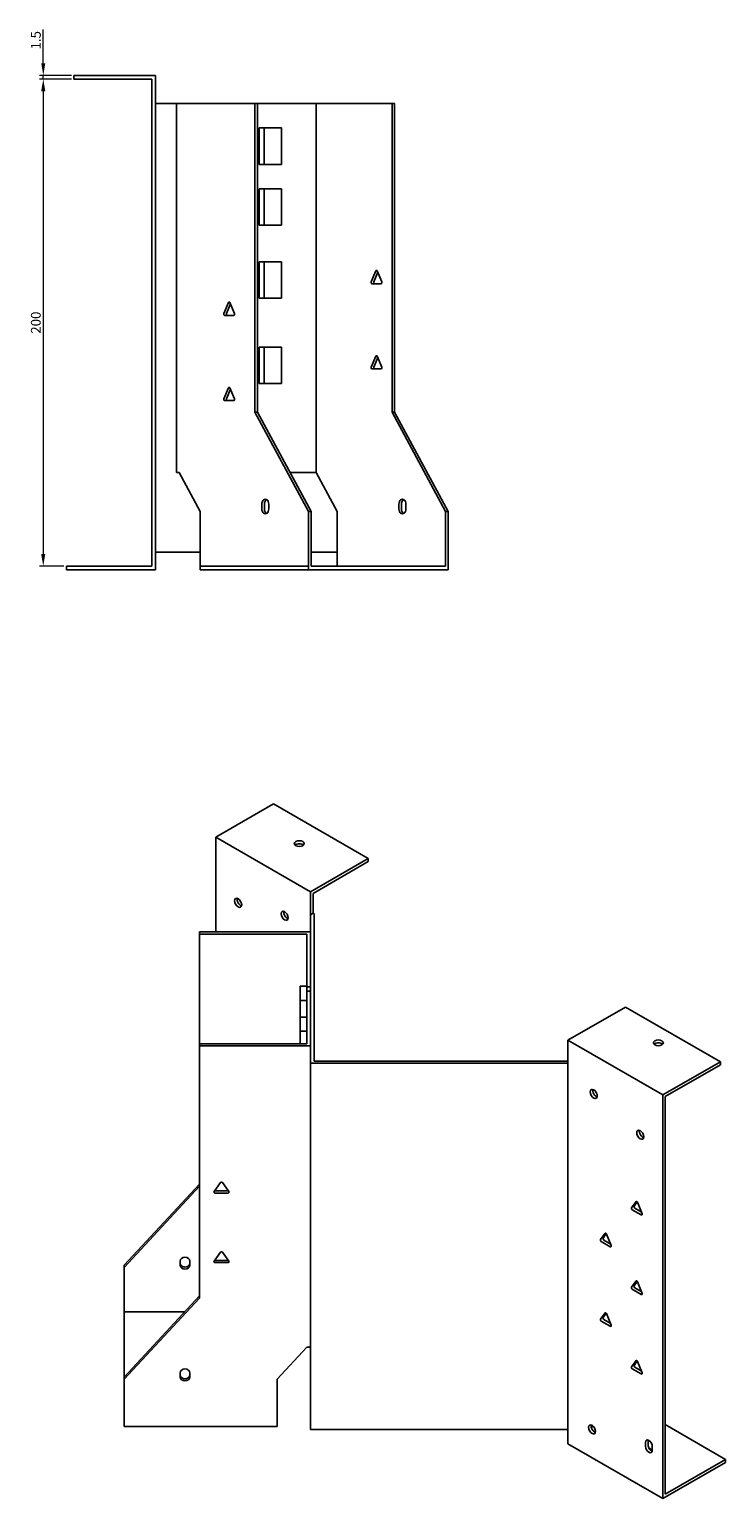
# Model space of a CAD drawing. Units: millimetres. Extents: x 680 to 1607, y 332 to 1193.
# Drawn here: x 1321 to 1607, y 332 to 935 of the extents above; entities that cross this region are included whole.
import ezdxf

# ---------------------------------------------------------------- set-up
doc = ezdxf.new("R2010")
doc.units = ezdxf.units.MM
doc.layers.add('Dimensions', color=1, linetype='Continuous', lineweight=20)
doc.layers.add('Part', color=7, linetype='Continuous', lineweight=25)
doc.layers.add('Hidden', color=6, linetype='Continuous', lineweight=25, true_color=0xff00ff)
doc.styles.add('EU_style', font='arial.ttf')
doc.dimstyles.new('Dim_2D', dxfattribs={"dimtxt": 4, "dimasz": 5, "dimexe": 1.5, "dimexo": 1, "dimgap": 1, "dimtad": 1, "dimdec": 1, "dimdsep": 46, "dimtxsty": 'EU_style', "dimcen": 2.5, "dimclrd": 256, "dimclre": 256, "dimclrt": 256, "dimadec": 0, "dimazin": 0, "dimtfac": 1, "dimtdec": 1, "dimtmove": 0, "dimatfit": 3, "dimfxl": 1, "dimtolj": 1, "dimtzin": 0, "dimlwd": -1, "dimlwe": -1, "dimarcsym": 0})

# ---------------------------------------------------------------- blocks, each defined once
blk = doc.blocks.new('*D8')
at = {"layer": 'Defpoints', "color": 0, "transparency": 16777216}
for p in [(1339.29, 914.96), (1326.76, 714.96), (1336.26, 714.96)]:
    blk.add_point(p, dxfattribs=at)
at = {"layer": 'Dimensions', "transparency": 16777216}
for p, q in [((1338.29, 914.96), (1325.26, 914.96)), ((1326.76, 909.96), (1326.76, 719.96)), ((1335.26, 714.96), (1325.26, 714.96))]:
    blk.add_line(p, q, dxfattribs=at)
for points in [[(1325.92, 909.96), (1327.59, 909.96), (1326.76, 914.96)], [(1325.92, 719.96), (1327.59, 719.96), (1326.76, 714.96)]]:
    blk.add_solid(points, dxfattribs=at)
at = {"layer": 'Dimensions', "transparency": 16777216, "insert": (1323.72, 814.96), "char_height": 4, "attachment_point": 5, "rotation": 90, "style": 'EU_style'}
blk.add_mtext('\\A1;200', dxfattribs=at)
blk = doc.blocks.new('*D9')
at = {"layer": 'Defpoints', "color": 0, "transparency": 16777216}
for p in [(1326.78, 916.46), (1339.29, 916.46), (1339.29, 914.96)]:
    blk.add_point(p, dxfattribs=at)
at = {"layer": 'Dimensions', "transparency": 16777216}
for p, q in [((1326.78, 921.46), (1326.78, 935.39)), ((1338.29, 916.46), (1325.28, 916.46)), ((1338.29, 914.96), (1325.28, 914.96)), ((1326.78, 914.96), (1326.78, 916.46)), ((1326.78, 909.96), (1326.78, 904.96))]:
    blk.add_line(p, q, dxfattribs=at)
for points in [[(1325.95, 921.46), (1327.61, 921.46), (1326.78, 916.46)], [(1325.95, 909.96), (1327.61, 909.96), (1326.78, 914.96)]]:
    blk.add_solid(points, dxfattribs=at)
at = {"layer": 'Dimensions', "transparency": 16777216, "insert": (1323.74, 930.92), "char_height": 4, "attachment_point": 5, "rotation": 90, "style": 'EU_style'}
blk.add_mtext('\\A1;1.5', dxfattribs=at)

msp = doc.modelspace()

# ---------------------------------------------------------------- linework, layer by layer
at = {"layer": 'Hidden'}
msp.add_line((1391.17, 714.96), (1435.55, 714.96), dxfattribs=at)
at = {"layer": 'Part'}
for p, q in [((1339.26, 914.96), (1339.26, 916.46)), ((1339.26, 916.46), (1372.76, 916.46)), ((1339.26, 914.96), (1371.26, 914.96)), ((1371.26, 914.96), (1371.26, 714.96)), ((1372.76, 713.46), (1372.76, 916.46)), ((1372.76, 904.96), (1381.45, 904.96)), ((1381.45, 904.96), (1381.45, 753.46)), ((1381.45, 904.96), (1413.63, 904.96)), ((1413.63, 904.96), (1414.69, 904.96)), ((1413.63, 778.16), (1413.63, 904.96)), ((1414.69, 904.96), (1414.69, 778.16)), ((1414.69, 904.96), (1438.73, 904.96)), ((1438.73, 904.96), (1438.73, 753.46)), ((1438.73, 904.96), (1469.84, 904.96)), ((1469.84, 778.16), (1469.84, 904.96)), ((1469.84, 904.96), (1470.9, 904.96)), ((1470.9, 904.96), (1470.9, 778.16)), ((1415.4, 879.96), (1415.4, 894.96)), ((1415.4, 894.96), (1417.38, 894.96)), ((1417.38, 894.96), (1417.38, 879.96)), ((1424.45, 894.96), (1417.38, 894.96)), ((1424.45, 879.96), (1424.45, 894.96)), ((1415.4, 879.96), (1417.38, 879.96)), ((1417.38, 879.96), (1424.45, 879.96)), ((1415.4, 854.96), (1415.4, 869.96)), ((1415.4, 869.96), (1417.38, 869.96)), ((1417.38, 869.96), (1417.38, 854.96)), ((1424.45, 869.96), (1417.38, 869.96)), ((1424.45, 854.96), (1424.45, 869.96)), ((1415.4, 854.96), (1417.38, 854.96)), ((1417.38, 854.96), (1424.45, 854.96)), ((1415.4, 824.96), (1415.4, 839.96)), ((1415.4, 839.96), (1417.38, 839.96)), ((1417.38, 839.96), (1417.38, 824.96)), ((1424.45, 839.96), (1417.38, 839.96)), ((1424.45, 824.96), (1424.45, 839.96)), ((1461.34, 831.71), (1463.17, 836.21)), ((1464.01, 835.66), (1462.4, 831.71)), ((1463.79, 836.21), (1465.62, 831.71)), ((1465.32, 830.96), (1461.64, 830.96)), ((1400.88, 818.71), (1402.72, 823.21)), ((1403.55, 822.66), (1401.94, 818.71)), ((1403.33, 823.21), (1405.16, 818.71)), ((1415.4, 824.96), (1417.38, 824.96)), ((1417.38, 824.96), (1424.45, 824.96)), ((1404.86, 817.96), (1401.18, 817.96)), ((1415.4, 789.96), (1415.4, 804.96)), ((1415.4, 804.96), (1417.38, 804.96)), ((1417.38, 804.96), (1417.38, 789.96)), ((1424.45, 804.96), (1417.38, 804.96)), ((1424.45, 789.96), (1424.45, 804.96)), ((1461.34, 796.71), (1463.17, 801.21)), ((1464.01, 800.66), (1462.4, 796.71)), ((1463.79, 801.21), (1465.62, 796.71)), ((1465.32, 795.96), (1461.64, 795.96)), ((1400.88, 783.71), (1402.72, 788.21)), ((1403.55, 787.66), (1401.94, 783.71)), ((1403.33, 788.21), (1405.16, 783.71)), ((1415.4, 789.96), (1417.38, 789.96)), ((1417.38, 789.96), (1424.45, 789.96)), ((1404.86, 782.96), (1401.18, 782.96)), ((1435.55, 737.36), (1413.63, 778.16)), ((1414.69, 778.16), (1413.63, 778.16)), ((1414.69, 778.16), (1436.61, 737.36)), ((1491.76, 737.36), (1469.84, 778.16)), ((1470.9, 778.16), (1469.84, 778.16)), ((1470.9, 778.16), (1492.82, 737.36)), ((1381.45, 753.46), (1382.52, 753.46)), ((1382.52, 753.46), (1391.17, 737.36)), ((1427.96, 753.46), (1438.73, 753.46)), ((1438.73, 753.46), (1447.38, 737.36)), ((1391.17, 737.36), (1391.17, 713.46)), ((1416.46, 738.46), (1416.46, 740.46)), ((1417.52, 740.46), (1417.52, 738.46)), ((1419.28, 740.46), (1419.28, 738.46)), ((1436.61, 737.36), (1435.55, 737.36)), ((1435.55, 737.36), (1435.55, 713.46)), ((1436.61, 737.36), (1436.61, 714.96)), ((1447.38, 737.36), (1447.38, 714.96)), ((1472.67, 738.46), (1472.67, 740.46)), ((1473.73, 740.46), (1473.73, 738.46)), ((1475.5, 740.46), (1475.5, 738.46)), ((1492.82, 737.36), (1491.76, 737.36)), ((1491.76, 737.36), (1491.76, 714.96)), ((1492.82, 737.36), (1492.82, 713.46)), ((1372.76, 720.76), (1391.17, 720.76)), ((1436.61, 720.76), (1447.38, 720.76)), ((1336.26, 714.96), (1336.26, 713.46)), ((1336.26, 714.96), (1371.26, 714.96)), ((1336.26, 713.46), (1372.76, 713.46)), ((1435.55, 713.46), (1391.17, 713.46)), ((1492.82, 713.46), (1435.55, 713.46)), ((1491.76, 714.96), (1436.61, 714.96)), ((1421.2, 617.35), (1397.52, 603.68)), ((1460.1, 594.9), (1421.2, 617.35)), ((1397.52, 564.74), (1397.52, 603.68)), ((1397.52, 603.68), (1436.41, 581.22)), ((1436.41, 581.22), (1460.1, 594.9)), ((1437.47, 580.61), (1460.1, 593.67)), ((1460.1, 593.67), (1460.1, 594.9)), ((1436.41, 571.83), (1436.41, 581.22)), ((1437.47, 572.44), (1437.47, 580.61)), ((1436.41, 571.83), (1437.47, 572.44)), ((1436.41, 571.83), (1436.41, 510.88)), ((1437.91, 572.19), (1437.47, 572.44)), ((1437.91, 511.74), (1437.91, 572.19)), ((1436.41, 564.74), (1390.91, 564.74)), ((1390.91, 564.74), (1390.91, 563.87)), ((1390.91, 563.87), (1434.91, 563.87)), ((1390.91, 563.87), (1390.91, 518.84)), ((1434.91, 563.87), (1434.91, 542.22)), ((1436.41, 542.22), (1436.41, 564.74)), ((1434.91, 542.43), (1432.11, 542.43)), ((1432.11, 536.65), (1432.11, 542.43)), ((1434.91, 542.22), (1436.41, 542.22)), ((1434.91, 542.22), (1434.91, 540.49)), ((1436.41, 540.49), (1434.91, 540.49)), ((1434.91, 540.49), (1434.91, 518.84)), ((1436.41, 517.97), (1436.41, 540.49)), ((1434.91, 536.65), (1432.11, 536.65)), ((1432.11, 529.72), (1432.11, 536.65)), ((1541.99, 520.27), (1565.67, 533.94)), ((1565.67, 533.94), (1604.57, 511.49)), ((1434.91, 529.72), (1432.11, 529.72)), ((1432.11, 523.95), (1432.11, 529.72)), ((1434.91, 523.95), (1432.11, 523.95)), ((1432.11, 518.84), (1432.11, 523.95)), ((1541.99, 510.88), (1541.99, 520.27)), ((1580.88, 497.81), (1541.99, 520.27)), ((1434.91, 518.84), (1390.91, 518.84)), ((1390.91, 518.84), (1390.91, 517.97)), ((1390.91, 517.97), (1436.41, 517.97)), ((1390.91, 517.97), (1390.91, 414.44)), ((1541.99, 510.88), (1436.41, 510.88)), ((1436.41, 360.48), (1436.41, 510.88)), ((1437.91, 511.74), (1541.99, 511.74)), ((1541.99, 360.48), (1541.99, 510.88)), ((1604.57, 511.49), (1580.88, 497.81)), ((1604.57, 510.26), (1581.94, 497.2)), ((1604.57, 510.26), (1604.57, 511.49)), ((1580.88, 332.06), (1580.88, 497.81)), ((1581.94, 497.2), (1581.94, 333.9)), ((1359.91, 427.89), (1390.91, 461.2)), ((1390.91, 460.34), (1359.91, 427.03)), ((1396.88, 458.16), (1399.47, 461.84)), ((1400.34, 461.84), (1402.94, 458.16)), ((1397.31, 458.42), (1402.51, 458.42)), ((1402.51, 457.55), (1397.31, 457.55)), ((1568.13, 451.49), (1569.96, 454.1)), ((1570.48, 453.93), (1569.19, 452.1)), ((1570.58, 453.75), (1572.41, 449.01)), ((1572.11, 448.58), (1568.43, 450.7)), ((1569.49, 451.31), (1572.11, 449.8)), ((1555.4, 438.42), (1557.24, 441.04)), ((1557.75, 440.87), (1556.46, 439.04)), ((1557.85, 440.68), (1559.69, 435.95)), ((1559.38, 435.51), (1555.71, 437.64)), ((1556.77, 438.25), (1559.38, 436.74)), ((1382.91, 427.92), (1382.91, 429.56)), ((1386.91, 429.56), (1386.91, 427.92)), ((1396.88, 429.59), (1399.47, 433.26)), ((1397.31, 429.84), (1402.51, 429.84)), ((1402.51, 428.97), (1397.31, 428.97)), ((1400.34, 433.26), (1402.94, 429.59)), ((1359.91, 427.03), (1359.91, 427.89)), ((1359.91, 427.03), (1359.91, 408.74)), ((1568.13, 418.83), (1569.96, 421.44)), ((1572.11, 415.92), (1568.43, 418.04)), ((1570.48, 421.27), (1569.19, 419.44)), ((1569.49, 418.65), (1572.11, 417.14)), ((1570.58, 421.09), (1572.41, 416.35)), ((1359.91, 381.99), (1390.91, 415.31)), ((1390.91, 414.44), (1359.91, 381.13)), ((1384.79, 408.74), (1359.91, 408.74)), ((1359.91, 381.99), (1359.91, 408.74)), ((1555.4, 405.76), (1557.24, 408.38)), ((1559.38, 402.85), (1555.71, 404.98)), ((1557.75, 408.21), (1556.46, 406.38)), ((1556.77, 405.59), (1559.38, 404.08)), ((1557.85, 408.02), (1559.69, 403.29)), ((1422.67, 381.13), (1434.91, 394.27)), ((1434.91, 394.27), (1436.41, 394.27)), ((1568.13, 386.17), (1569.96, 388.78)), ((1570.48, 388.61), (1569.19, 386.78)), ((1570.58, 388.43), (1572.41, 383.69)), ((1359.91, 381.13), (1359.91, 381.99)), ((1359.91, 381.13), (1359.91, 361.61)), ((1382.91, 382.02), (1382.91, 383.66)), ((1386.91, 383.66), (1386.91, 382.02)), ((1422.67, 361.61), (1422.67, 381.13)), ((1572.11, 383.26), (1568.43, 385.38)), ((1569.49, 385.99), (1572.11, 384.48)), ((1581.94, 362.48), (1606.69, 348.19)), ((1422.67, 361.61), (1359.91, 361.61)), ((1541.99, 360.48), (1436.41, 360.48)), ((1541.99, 354.52), (1541.99, 360.48)), ((1551.59, 361.29), (1552.39, 361.75)), ((1580.88, 332.06), (1541.99, 354.52)), ((1573.81, 353.54), (1573.81, 355.17)), ((1574.87, 355.78), (1574.87, 354.15)), ((1576.63, 353.54), (1576.63, 351.9)), ((1606.69, 346.96), (1580.88, 332.06)), ((1606.69, 348.19), (1581.94, 333.9)), ((1606.69, 348.19), (1606.69, 346.96))]:
    msp.add_line(p, q, dxfattribs=at)
for centre, major_axis, ratio, start_param, end_param in [((1463.48, 835.96), (0, 0.5), 0.707107, 5.235988, 7.330383), ((1461.64, 831.46), (0, -0.5), 0.707107, 4.18879, 6.283185), ((1462.7, 831.46), (0, -0.5), 0.707107, 4.18879, 6.283185), ((1465.32, 831.46), (0, -0.5), 0.707107, 0, 2.094395), ((1403.02, 822.96), (0, 0.5), 0.707107, 5.235988, 7.330383), ((1401.18, 818.46), (0, -0.5), 0.707107, 4.18879, 6.283185), ((1402.25, 818.46), (0, -0.5), 0.707107, 4.18879, 6.283185), ((1404.86, 818.46), (0, -0.5), 0.707107, 0, 2.094395), ((1461.64, 796.46), (0, -0.5), 0.707107, 4.18879, 6.283185), ((1462.7, 796.46), (0, -0.5), 0.707107, 4.18879, 6.283185), ((1463.48, 800.96), (0, 0.5), 0.707107, 5.235988, 7.330383), ((1465.32, 796.46), (0, -0.5), 0.707107, 0, 2.094395), ((1403.02, 787.96), (0, 0.5), 0.707107, 5.235988, 7.330383), ((1401.18, 783.46), (0, -0.5), 0.707107, 4.18879, 6.283185), ((1402.25, 783.46), (0, -0.5), 0.707107, 4.18879, 6.283185), ((1404.86, 783.46), (0, -0.5), 0.707107, 0, 2.094395), ((1417.87, 740.46), (0, 2), 0.707107, 4.712389, 7.853982), ((1418.93, 740.46), (0, 2), 0.707107, 0.384397, 1.570796), ((1474.09, 740.46), (0, 2), 0.707107, 4.712389, 7.853982), ((1475.15, 740.46), (0, 2), 0.707107, 0.384397, 1.570796), ((1417.87, 738.46), (0, -2), 0.707107, 4.712389, 7.853982), ((1418.93, 738.46), (0, -2), 0.707107, 4.712389, 5.898789), ((1474.09, 738.46), (0, -2), 0.707107, 4.712389, 7.853982), ((1475.15, 738.46), (0, -2), 0.707107, 4.712389, 5.898789), ((1431.81, 599.8), (-2.05, 0), 0.57735, 3.685397, 5.739381), ((1407.77, 577.34), (1.03, -1.78), 0.57735, 3.685397, 5.739381), ((1426.86, 572.04), (1.03, -1.78), 0.57735, 3.685397, 5.739381), ((1579.11, 518.02), (-2.05, 0), 0.57735, 3.685397, 5.739381), ((1553.65, 498.83), (1.03, -1.78), 0.57735, 3.685397, 5.739381), ((1572.75, 482.09), (1.03, -1.78), 0.57735, 3.685397, 5.739381), ((1399.91, 461.63), (0.5, 0), 0.816497, 0.523599, 2.617994), ((1397.31, 457.96), (-0.5, 0), 0.816497, 5.759587, 7.853982), ((1397.31, 458.82), (0.5, 0), 0.816497, 4.249488, 4.712389), ((1402.51, 458.82), (0.5, 0), 0.816497, 4.712389, 5.17529), ((1402.51, 457.96), (0.5, 0), 0.816497, 4.712389, 6.806784), ((1570.27, 453.72), (-0.25, 0.433), 0.57735, 4.45059, 6.544985), ((1568.43, 451.11), (-0.25, 0.433), 0.57735, 0.261799, 2.356194), ((1569.49, 451.72), (-0.25, 0.433), 0.57735, 0.261799, 2.356194), ((1572.11, 448.99), (0.25, -0.433), 0.57735, 5.497787, 7.592182), ((1557.54, 440.66), (-0.25, 0.433), 0.57735, 4.45059, 6.544985), ((1555.71, 438.04), (-0.25, 0.433), 0.57735, 0.261799, 2.356194), ((1556.77, 438.66), (-0.25, 0.433), 0.57735, 0.261799, 2.356194), ((1559.38, 435.92), (0.25, -0.433), 0.57735, 5.497787, 7.592182), ((1384.91, 429.56), (-2, 0), 0.816497, 3.141593, 6.283185), ((1384.91, 428.79), (-2, 0), 0.816497, 0, 3.141593), ((1397.31, 429.38), (-0.5, 0), 0.816497, 5.759587, 7.853982), ((1397.31, 430.25), (0.5, 0), 0.816497, 4.249488, 4.712389), ((1399.91, 433.06), (0.5, 0), 0.816497, 0.523599, 2.617994), ((1402.51, 430.25), (0.5, 0), 0.816497, 4.712389, 5.17529), ((1402.51, 429.38), (0.5, 0), 0.816497, 4.712389, 6.806784), ((1384.91, 427.92), (2, 0), 0.816497, 3.141593, 6.283185), ((1568.43, 418.45), (-0.25, 0.433), 0.57735, 0.261799, 2.356194), ((1569.49, 419.06), (-0.25, 0.433), 0.57735, 0.261799, 2.356194), ((1570.27, 421.06), (-0.25, 0.433), 0.57735, 4.45059, 6.544985), ((1572.11, 416.33), (0.25, -0.433), 0.57735, 5.497787, 7.592182), ((1555.71, 405.38), (-0.25, 0.433), 0.57735, 0.261799, 2.356194), ((1556.77, 406), (-0.25, 0.433), 0.57735, 0.261799, 2.356194), ((1557.54, 408), (-0.25, 0.433), 0.57735, 4.45059, 6.544985), ((1559.38, 403.26), (0.25, -0.433), 0.57735, 5.497787, 7.592182), ((1568.43, 385.79), (-0.25, 0.433), 0.57735, 0.261799, 2.356194), ((1569.49, 386.4), (-0.25, 0.433), 0.57735, 0.261799, 2.356194), ((1570.27, 388.4), (-0.25, 0.433), 0.57735, 4.45059, 6.544985), ((1384.91, 383.66), (-2, 0), 0.816497, 3.141593, 6.283185), ((1384.91, 382.89), (-2, 0), 0.816497, 0, 3.141593), ((1384.91, 382.02), (2, 0), 0.816497, 3.141593, 6.283185), ((1572.11, 383.67), (0.25, -0.433), 0.57735, 5.497787, 7.592182), ((1552.95, 361.09), (1.03, -1.78), 0.57735, 3.685397, 5.739381), ((1575.22, 354.35), (-1, 1.73), 0.57735, 3.926991, 7.068583), ((1576.28, 354.97), (1, -1.73), 0.57735, 3.700583, 3.926991), ((1575.22, 352.72), (1, -1.73), 0.57735, 3.926991, 7.068583), ((1576.28, 353.33), (1, -1.73), 0.57735, 3.926991, 5.724195), ((1574.16, 351.86), (2.05, 0), 0.57735, 6.186756, 7.31418)]:
    msp.add_ellipse(centre, major_axis=major_axis, ratio=ratio, start_param=start_param, end_param=end_param, dxfattribs=at)
for centre, major_axis in [((1431.81, 601.02), (2.05, 0)), ((1406.71, 576.73), (-1.03, 1.78)), ((1425.8, 571.42), (-1.03, 1.78)), ((1579.11, 519.24), (2.05, 0)), ((1552.59, 498.22), (-1.03, 1.78)), ((1571.69, 481.48), (-1.03, 1.78)), ((1551.89, 360.48), (-1.03, 1.78))]:
    msp.add_ellipse(centre, major_axis=major_axis, ratio=0.57735, dxfattribs=at)

# ---------------------------------------------------------------- dimensions: what is measured, and where the dimension line sits
at = {"layer": 'Dimensions'}
for base, p2, picture, middle in [((1326.78, 916.46), (1339.29, 916.46), '*D9', (1323.74, 930.92)), ((1326.76, 714.96), (1336.26, 714.96), '*D8', (1323.72, 814.96))]:
    dim = msp.add_linear_dim(base=base, p1=(1339.29, 914.96), p2=p2, angle=90, dimstyle='Dim_2D', dxfattribs=at)
    dim.commit()
    dim.dimension.update_dxf_attribs({"geometry": picture, "text_midpoint": middle})

doc.saveas('drawing.dxf')
